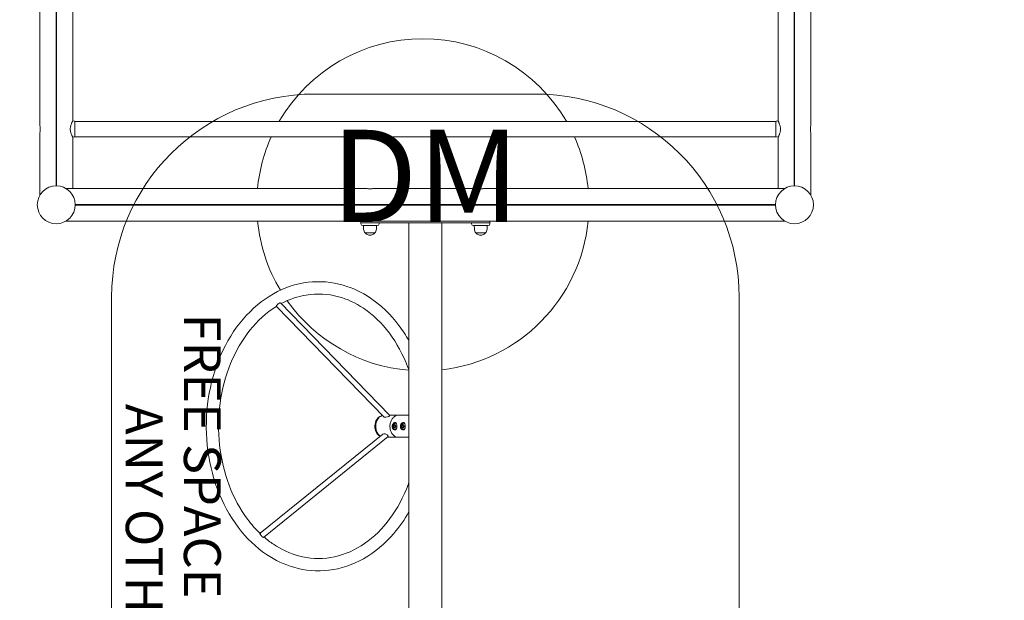
# Model space of a CAD drawing. Units: millimetres. Extents: x 1774 to 36450, y -1677 to 25286.
# Drawn here: x 22121 to 24789, y 14977 to 16550 of the extents above; entities that cross this region are included whole.
import ezdxf

# ---------------------------------------------------------------- set-up
doc = ezdxf.new("R2010")
doc.units = ezdxf.units.MM
doc.header["$LTSCALE"] = 90
doc.layers.add('Fall Zone', color=5, linetype='Continuous', lineweight=20, true_color=0x0000ff)
for name, color, linetype, lineweight in [('Symbol (ISO)', 7, 'Continuous', 25), ('Visible (ISO)', 7, 'Continuous', 18), ('Visible Narrow (ISO)', 7, 'Continuous', 35)]:
    doc.layers.add(name, color=color, linetype=linetype, lineweight=lineweight)
doc.styles.add('Text Style408', font='arial.ttf')
doc.styles.add('Text Style424', font='tahoma.ttf')

msp = doc.modelspace()

# ---------------------------------------------------------------- linework, layer by layer
at = {"layer": 'Fall Zone', "color": 1, "true_color": 0xff0000}
for p, q in [((22920.3, 16348.7), (23520.3, 16348.7)), ((22370.3, 13298.7), (22370.3, 15798.7)), ((24070.3, 15798.7), (24070.3, 13298.7))]:
    msp.add_line(p, q, dxfattribs=at)
at = {"layer": 'Fall Zone'}
for centre, radius, start, end in [((22620.3, 15848.7), 1970, 90, 180), ((23820.3, 15848.7), 1970, 0, 90), ((22220.3, 16231.7), 2067, 180, 270), ((24220.3, 16231.7), 2067, 270, 0)]:
    msp.add_arc(centre, radius, start, end, dxfattribs=at)
at = {"layer": 'Fall Zone', "color": 1, "true_color": 0xff0000}
for centre, start, end in [((22920.3, 15798.7), 90, 180), ((23520.3, 15798.7), 0, 90)]:
    msp.add_arc(centre, 550, start, end, dxfattribs=at)
at = {"layer": 'Visible (ISO)'}
for p, q in [((22219.8, 16100.1), (22219.8, 18997.2)), ((22220.3, 18997.2), (22220.3, 16100.1)), ((22220.8, 18997.2), (22220.8, 16100.1)), ((24219.8, 16100.1), (24219.8, 18997.2)), ((24220.3, 16100.1), (24220.3, 18997.2)), ((24220.8, 18997.2), (24220.8, 16100.1)), ((22175.8, 16613.2), (22175.8, 16264.1)), ((22264.8, 16275.7), (22264.8, 16601.6)), ((24175.8, 16601.6), (24175.8, 16275.7)), ((24264.8, 16264.1), (24264.8, 16613.2)), ((22269.5, 16274.9), (22264.8, 16275.7)), ((22270.3, 16274.7), (22270.3, 16232.6)), ((24170.3, 16274.7), (22270.3, 16274.7)), ((24170.3, 16232.6), (24170.3, 16274.7)), ((24171.2, 16274.9), (24175.8, 16275.7)), ((22175.8, 16243.2), (22175.8, 16074.5)), ((22269.5, 16232.4), (22264.8, 16231.6)), ((22264.8, 16093.2), (22264.8, 16231.6)), ((24170.3, 16232.6), (22270.3, 16232.6)), ((24171.2, 16232.4), (24175.8, 16231.6)), ((24175.8, 16231.6), (24175.8, 16093.2)), ((24264.8, 16074.5), (24264.8, 16243.2)), ((23059.8, 16093.2), (22246.2, 16093.2)), ((23065.6, 16092.2), (23075, 16092.2)), ((23359.8, 16093.2), (23080.8, 16093.2)), ((23365.6, 16092.2), (23375, 16092.2)), ((24194.5, 16093.2), (23380.8, 16093.2)), ((22271.8, 16049.2), (24168.9, 16049.2)), ((22271.8, 16048.7), (24168.9, 16048.7)), ((24168.9, 16048.1), (22271.8, 16048.1)), ((22246.2, 16004.2), (23063.8, 16004.2)), ((23045.3, 16004.2), (23065.4, 16004.2)), ((23045.3, 16004.2), (23045.3, 16000.2)), ((23065.4, 16000.2), (23045.3, 16000.2)), ((23045.6, 16000.2), (23045.6, 15997.2)), ((23090.1, 15992.2), (23050.6, 15992.2)), ((23053.1, 15982.8), (23052.6, 15992.2)), ((23053.3, 16004.2), (23053.3, 16004.2)), ((23064.3, 16004.2), (23064.3, 16004.2)), ((23209.6, 16004.2), (23065.4, 16004.2)), ((23065.4, 16000.2), (23209.6, 16000.2)), ((23076.3, 16004.2), (23076.3, 16004.2)), ((23076.8, 16004.2), (23363.8, 16004.2)), ((23087.6, 15982.8), (23088.1, 15992.2)), ((23095.1, 16000.2), (23095.1, 15997.2)), ((23175.9, 13097.2), (23175.9, 16000.2)), ((23209.6, 16004.2), (23231, 16004.2)), ((23231, 16000.2), (23209.6, 16000.2)), ((23375.2, 16004.2), (23231, 16004.2)), ((23231, 16000.2), (23375.2, 16000.2)), ((23264.8, 13097.2), (23264.8, 16000.2)), ((23345.6, 16000.2), (23345.6, 15997.2)), ((23390.1, 15992.2), (23350.6, 15992.2)), ((23353.1, 15982.8), (23352.6, 15992.2)), ((23364.3, 16004.2), (23364.3, 16004.2)), ((23375.2, 16004.2), (23395.3, 16004.2)), ((23395.3, 16000.2), (23375.2, 16000.2)), ((23376.3, 16004.2), (23376.3, 16004.2)), ((23376.8, 16004.2), (24194.5, 16004.2)), ((23387.3, 16004.2), (23387.3, 16004.2)), ((23387.6, 15982.8), (23388.1, 15992.2)), ((23395.1, 16000.2), (23395.1, 15997.2)), ((23395.3, 16004.2), (23395.3, 16000.2)), ((23057.1, 15972.7), (23083.6, 15972.7)), ((23357.1, 15972.7), (23383.6, 15972.7)), ((22817.1, 15773.2), (23108.3, 15473.6)), ((22827.4, 15783.2), (23123.6, 15478.3)), ((23123.3, 15478.7), (23143.8, 15478.7)), ((23175.9, 15478.7), (23147.7, 15478.7)), ((23134.5, 15449.7), (23136.5, 15453.1)), ((23135.4, 15445.2), (23134.5, 15449.7)), ((23138.3, 15449.7), (23134.5, 15449.7)), ((23136.5, 15453.1), (23139.4, 15452.1)), ((23138.1, 15456.7), (23140.9, 15456.7)), ((23140.3, 15447.7), (23138.3, 15444.2)), ((23139.4, 15452.1), (23140.3, 15447.7)), ((23157, 15449.7), (23159, 15453.1)), ((23157.9, 15445.2), (23157, 15449.7)), ((23160.8, 15449.7), (23157, 15449.7)), ((23159, 15453.1), (23161.9, 15452.1)), ((23160.6, 15456.7), (23163.4, 15456.7)), ((23162.8, 15447.7), (23160.8, 15444.2)), ((23161.9, 15452.1), (23162.8, 15447.7)), ((22772.5, 15158.7), (23105.2, 15427.7)), ((22781.5, 15147.6), (23119.3, 15420.7)), ((23138.3, 15444.2), (23135.4, 15445.2)), ((23138.9, 15445.2), (23135.4, 15445.2)), ((23138.1, 15440.7), (23140.9, 15440.7)), ((23160.8, 15444.2), (23157.9, 15445.2)), ((23161.3, 15445.2), (23157.9, 15445.2)), ((23160.6, 15440.7), (23163.4, 15440.7)), ((23116.7, 15418.7), (23143.8, 15418.7)), ((23175.9, 15418.7), (23147.7, 15418.7))]:
    msp.add_line(p, q, dxfattribs=at)
for centre in [(22220.3, 16048.7), (24220.3, 16048.7)]:
    msp.add_circle(centre, 51.4, dxfattribs=at)
for centre, radius, start, end in [((23213.4, 16048.7), 450, 30.1592, 149.8408), ((22269.3, 16273.9), 1, 0, 80), ((24171.3, 16273.9), 1, 100, 180), ((22220.3, 16231.7), 2067, 180, 270), ((22269.3, 16233.4), 1, 280, 0), ((23213.4, 16048.7), 450, 155.8764, 174.3252), ((23213.4, 16048.7), 450, 5.6748, 24.1236), ((24171.3, 16233.4), 1, 180, 260), ((24220.3, 16231.7), 2067, 270, 0), ((23213.4, 16048.7), 450, 185.6748, 210.9626), ((23050.6, 15997.2), 5, 180, 270), ((23070.3, 15983.7), 17.3, 183.1563, 219.8479), ((23070.3, 15983.7), 17.3, 320.1521, 356.8437), ((23090.1, 15997.2), 5, 270, 0), ((23213.4, 16048.7), 450, 276.5593, 354.3252), ((23350.6, 15997.2), 5, 180, 270), ((23370.3, 15983.7), 17.3, 183.1563, 219.8479), ((23370.3, 15983.7), 17.3, 320.1521, 356.8437), ((23390.1, 15997.2), 5, 270, 0), ((23060.1, 15973.8), 3, 202.4757, 224.0378), ((23070.3, 15983.7), 17.3, 224.0378, 315.9622), ((23080.6, 15973.8), 3, 315.9622, 337.5243), ((23360.1, 15973.8), 3, 202.4757, 224.0378), ((23370.3, 15983.7), 17.3, 224.0378, 315.9622), ((23380.6, 15973.8), 3, 315.9622, 337.5243), ((23213.4, 16048.7), 450, 215.267, 265.2152)]:
    msp.add_arc(centre, radius, start, end, dxfattribs=at)
for centre, major_axis, ratio, start_param, end_param in [((22822.2, 15778.2), (-5.12, -4.98), 0.304417, 5.812861, 6.283185), ((22822.2, 15778.2), (5.12, 4.98), 0.304417, 0, 2.303629), ((23105.3, 15448.7), (0, 28.5), 0.766044, 0.235441, 2.797604), ((23115.9, 15475.9), (-7.86, -2.04), 0.275666, 0.155629, 3.297222), ((23107.2, 15448.7), (0, -28.5), 0.766044, 3.876704, 5.548073), ((23112.2, 15424.2), (7.48, -2.92), 0.392361, 6.062688, 9.204281), ((22777, 15153.2), (-4.49, 5.56), 0.225769, 0, 0.377702), ((22777, 15153.2), (4.49, -5.56), 0.225769, 3.886933, 6.283185)]:
    msp.add_ellipse(centre, major_axis=major_axis, ratio=ratio, start_param=start_param, end_param=end_param, dxfattribs=at)
for points, knots in [([(22264.8, 16275.7), (22264.8, 16275.7), (22264.8, 16275.6), (22264.5, 16275), (22264.2, 16274.6), (22263.7, 16273.5), (22263.3, 16272.9), (22262.6, 16271.3), (22262.2, 16270.4), (22261.4, 16268.5), (22261, 16267.4), (22260.1, 16265.1), (22259.7, 16263.8), (22259.1, 16261), (22258.8, 16259.6), (22258.4, 16256.6), (22258.3, 16255.1), (22258.3, 16253.7)], [10.477133, 10.477133, 10.477133, 10.477133, 10.909665, 10.909665, 11.342196, 11.342196, 11.774728, 11.774728, 12.20726, 12.20726, 12.647823, 12.647823, 13.088385, 13.088385, 13.528948, 13.528948, 13.969511, 13.969511, 13.969511, 13.969511]), ([(24182.4, 16253.7), (24182.4, 16255.1), (24182.3, 16256.6), (24181.9, 16259.6), (24181.6, 16261), (24180.9, 16263.8), (24180.5, 16265.1), (24179.7, 16267.4), (24179.3, 16268.5), (24178.5, 16270.4), (24178.1, 16271.3), (24177.3, 16272.9), (24177, 16273.5), (24176.4, 16274.6), (24176.2, 16275), (24175.9, 16275.6), (24175.8, 16275.7), (24175.8, 16275.7)], [0, 0, 0, 0, 0.440563, 0.440563, 0.881125, 0.881125, 1.321688, 1.321688, 1.762251, 1.762251, 2.194783, 2.194783, 2.627314, 2.627314, 3.059846, 3.059846, 3.492378, 3.492378, 3.492378, 3.492378]), ([(22175.8, 16264.1), (22175.8, 16264.1), (22175.9, 16263.8), (22176.1, 16262.8), (22176.3, 16262), (22176.6, 16260.1), (22176.8, 16259), (22177, 16256.4), (22177.1, 16255), (22177.1, 16252.3), (22177, 16250.9), (22176.8, 16248.3), (22176.6, 16247.2), (22176.3, 16245.3), (22176.1, 16244.5), (22175.9, 16243.5), (22175.8, 16243.2), (22175.8, 16243.2)], [1.639618, 1.639618, 1.639618, 1.639618, 1.98567, 1.98567, 2.382786, 2.382786, 2.779946, 2.779946, 3.177107, 3.177107, 3.574267, 3.574267, 3.971427, 3.971427, 4.368543, 4.368543, 4.714595, 4.714595, 4.714595, 4.714595]), ([(22258.3, 16253.7), (22258.3, 16252.2), (22258.4, 16250.7), (22258.8, 16247.7), (22259.1, 16246.3), (22259.7, 16243.6), (22260.1, 16242.3), (22261, 16239.9), (22261.4, 16238.8), (22262.2, 16236.9), (22262.6, 16236), (22263.3, 16234.4), (22263.7, 16233.8), (22264.2, 16232.7), (22264.5, 16232.3), (22264.8, 16231.7), (22264.8, 16231.6), (22264.8, 16231.6)], [0, 0, 0, 0, 0.440563, 0.440563, 0.881125, 0.881125, 1.321688, 1.321688, 1.762251, 1.762251, 2.194783, 2.194783, 2.627314, 2.627314, 3.059846, 3.059846, 3.492378, 3.492378, 3.492378, 3.492378]), ([(24175.8, 16231.6), (24175.8, 16231.6), (24175.9, 16231.7), (24176.2, 16232.3), (24176.4, 16232.7), (24177, 16233.8), (24177.3, 16234.4), (24178.1, 16236), (24178.5, 16236.9), (24179.3, 16238.8), (24179.7, 16239.9), (24180.5, 16242.3), (24180.9, 16243.6), (24181.6, 16246.3), (24181.9, 16247.7), (24182.3, 16250.7), (24182.4, 16252.2), (24182.4, 16253.7)], [10.477133, 10.477133, 10.477133, 10.477133, 10.909665, 10.909665, 11.342196, 11.342196, 11.774728, 11.774728, 12.20726, 12.20726, 12.647823, 12.647823, 13.088385, 13.088385, 13.528948, 13.528948, 13.969511, 13.969511, 13.969511, 13.969511]), ([(24264.8, 16243.2), (24264.8, 16243.2), (24264.7, 16243.5), (24264.5, 16244.5), (24264.4, 16245.3), (24264, 16247.2), (24263.9, 16248.3), (24263.6, 16250.9), (24263.6, 16252.3), (24263.6, 16253.7), (24263.6, 16255), (24263.6, 16256.4), (24263.9, 16259), (24264, 16260.1), (24264.4, 16262), (24264.5, 16262.8), (24264.7, 16263.8), (24264.8, 16264.1), (24264.8, 16264.1)], [-1.537488, -1.537488, -1.537488, -1.537488, -1.191437, -1.191437, -0.79432, -0.79432, -0.39716, -0.39716, 0, 0, 0, 0.39716, 0.39716, 0.79432, 0.79432, 1.191437, 1.191437, 1.537488, 1.537488, 1.537488, 1.537488]), ([(23080.8, 16093.2), (23080.8, 16093.1), (23080.5, 16093.1), (23079.5, 16092.9), (23078.7, 16092.7), (23076.8, 16092.4), (23075.6, 16092.2), (23073.1, 16092), (23071.7, 16091.9), (23070.3, 16091.9), (23069, 16091.9), (23067.6, 16092), (23065, 16092.2), (23063.8, 16092.4), (23062, 16092.7), (23061.2, 16092.9), (23060.2, 16093.1), (23059.9, 16093.1), (23059.8, 16093.2)], [-1.537488, -1.537488, -1.537488, -1.537488, -1.191437, -1.191437, -0.79432, -0.79432, -0.39716, -0.39716, 0, 0, 0, 0.39716, 0.39716, 0.79432, 0.79432, 1.191437, 1.191437, 1.537488, 1.537488, 1.537488, 1.537488]), ([(23380.8, 16093.2), (23380.8, 16093.1), (23380.5, 16093.1), (23379.5, 16092.9), (23378.7, 16092.7), (23376.8, 16092.4), (23375.6, 16092.2), (23373.1, 16092), (23371.7, 16091.9), (23369, 16091.9), (23367.6, 16092), (23365, 16092.2), (23363.8, 16092.4), (23362, 16092.7), (23361.2, 16092.9), (23360.2, 16093.1), (23359.9, 16093.1), (23359.8, 16093.2)], [1.639618, 1.639618, 1.639618, 1.639618, 1.98567, 1.98567, 2.382786, 2.382786, 2.779946, 2.779946, 3.177107, 3.177107, 3.574267, 3.574267, 3.971427, 3.971427, 4.368543, 4.368543, 4.714595, 4.714595, 4.714595, 4.714595]), ([(23063.8, 16004.2), (23063.9, 16004.2), (23064.1, 16004.2), (23064.7, 16004.3), (23065.2, 16004.3), (23066.3, 16004.5), (23067, 16004.5), (23068.6, 16004.6), (23069.5, 16004.6), (23070.3, 16004.6), (23071.1, 16004.6), (23072, 16004.6), (23073.6, 16004.5), (23074.3, 16004.5), (23075.5, 16004.3), (23076, 16004.3), (23076.6, 16004.2), (23076.8, 16004.2), (23076.8, 16004.2)], [-0.930036, -0.930036, -0.930036, -0.930036, -0.735673, -0.735673, -0.490451, -0.490451, -0.245225, -0.245225, 0, 0, 0, 0.245225, 0.245225, 0.490451, 0.490451, 0.735673, 0.735673, 0.930036, 0.930036, 0.930036, 0.930036]), ([(23363.8, 16004.2), (23363.9, 16004.2), (23364.1, 16004.2), (23364.7, 16004.3), (23365.2, 16004.3), (23366.3, 16004.5), (23367, 16004.5), (23368.6, 16004.6), (23369.5, 16004.6), (23371.1, 16004.6), (23372, 16004.6), (23373.6, 16004.5), (23374.3, 16004.5), (23375.5, 16004.3), (23376, 16004.3), (23376.6, 16004.2), (23376.8, 16004.2), (23376.8, 16004.2)], [1.031752, 1.031752, 1.031752, 1.031752, 1.226116, 1.226116, 1.471337, 1.471337, 1.716563, 1.716563, 1.961788, 1.961788, 2.207014, 2.207014, 2.452239, 2.452239, 2.697461, 2.697461, 2.891824, 2.891824, 2.891824, 2.891824]), ([(22790.1, 15101.2), (22761.4, 15120.5), (22735.3, 15145.7), (22690.2, 15205.4), (22671.3, 15240.1), (22643, 15315.4), (22633.6, 15356.1), (22625.1, 15439.2), (22626.1, 15481.6), (22638.4, 15564), (22649.7, 15603.9), (22681.6, 15677.2), (22702.2, 15710.5), (22750.6, 15767.1), (22778.3, 15790.3), (22838.1, 15824.1), (22869.9, 15834.7), (22934.3, 15842.5), (22966.7, 15839.8), (23023.5, 15823.3), (23048.3, 15811.6), (23071.4, 15796.1)], [3.141593, 3.141593, 3.141593, 3.141593, 3.459339, 3.459339, 3.781702, 3.781702, 4.105742, 4.105742, 4.430105, 4.430105, 4.754449, 4.754449, 5.078328, 5.078328, 5.400052, 5.400052, 5.716487, 5.716487, 6.027726, 6.027726, 6.283185, 6.283185, 6.283185, 6.283185]), ([(22829.6, 15780.9), (22851.5, 15792.6), (22874.4, 15800.4), (22926.7, 15809), (22956.2, 15807.5), (23008.3, 15793.3), (23031.2, 15782.8), (23052.8, 15768.3)], [5.419141, 5.419141, 5.419141, 5.419141, 5.6834518, 5.6834518, 6.0136266, 6.0136266, 6.2831853, 6.2831853, 6.2831853, 6.2831853]), ([(23071.4, 15796.1), (23100.1, 15776.8), (23126.2, 15751.6), (23158.5, 15709), (23167.6, 15695.1), (23175.9, 15680.5)], [6.2831853, 6.2831853, 6.2831853, 6.2831853, 6.6009318, 6.6009318, 6.7404231, 6.7404231, 6.7404231, 6.7404231]), ([(22772.4, 15158.4), (22760.4, 15169.8), (22749.1, 15182.6), (22718.4, 15223.6), (22701.4, 15255), (22675.7, 15323.2), (22667, 15360), (22658.8, 15435.4), (22659.3, 15474), (22669.4, 15548.9), (22679.1, 15585.3), (22706.4, 15652.2), (22724.1, 15682.7), (22765.6, 15734.8), (22789.5, 15756.4), (22815.8, 15772.9), (22816.4, 15773.2), (22816.9, 15773.6)], [3.299932, 3.299932, 3.299932, 3.299932, 3.463857, 3.463857, 3.78104, 3.78104, 4.09666, 4.09666, 4.412021, 4.412021, 4.72739, 4.72739, 5.043082, 5.043082, 5.360571, 5.360571, 5.367589, 5.367589, 5.367589, 5.367589]), ([(23052.8, 15768.3), (23078.5, 15751), (23102.3, 15728.2), (23143.1, 15673.7), (23160.1, 15642.3), (23174, 15605.5), (23174.9, 15602.8), (23175.9, 15600.1)], [6.2831853, 6.2831853, 6.2831853, 6.2831853, 6.6054496, 6.6054496, 6.9226325, 6.9226325, 6.9472565, 6.9472565, 6.9472565, 6.9472565]), ([(23104, 15477.9), (23103.3, 15477.7), (23102.6, 15477.5), (23099.6, 15476.2), (23097.3, 15474.7), (23093.3, 15471), (23091.6, 15468.7), (23088.7, 15463.5), (23087.6, 15460.6), (23086.1, 15454.5), (23085.7, 15451.2), (23085.9, 15444.8), (23086.3, 15441.6), (23088, 15435.5), (23089.2, 15432.7), (23092.3, 15427.6), (23094.2, 15425.4), (23096.9, 15423.1), (23097.6, 15422.6), (23098.3, 15422.1)], [2.375235, 2.375235, 2.375235, 2.375235, 2.468849, 2.468849, 2.782362, 2.782362, 3.102707, 3.102707, 3.42672, 3.42672, 3.751738, 3.751738, 4.076884, 4.076884, 4.401847, 4.401847, 4.725564, 4.725564, 4.823387, 4.823387, 4.823387, 4.823387]), ([(23147.7, 15418.7), (23145.2, 15418.7), (23142.8, 15419.2), (23138.1, 15421.1), (23135.9, 15422.6), (23131.9, 15426.3), (23130.1, 15428.6), (23127.3, 15433.8), (23126.1, 15436.7), (23124.7, 15442.9), (23124.3, 15446.1), (23124.4, 15452.5), (23124.9, 15455.7), (23126.6, 15461.8), (23127.8, 15464.6), (23130.9, 15469.7), (23132.7, 15471.9), (23136.9, 15475.5), (23139.2, 15476.8), (23143.6, 15478.3), (23145.7, 15478.7), (23147.7, 15478.7)], [1.570796, 1.570796, 1.570796, 1.570796, 1.880186, 1.880186, 2.193699, 2.193699, 2.514044, 2.514044, 2.838057, 2.838057, 3.163075, 3.163075, 3.488221, 3.488221, 3.813184, 3.813184, 4.136901, 4.136901, 4.456367, 4.456367, 4.712389, 4.712389, 4.712389, 4.712389]), ([(23137.9, 15438.7), (23138.7, 15438.7), (23139.5, 15439), (23140.9, 15440), (23141.4, 15440.7), (23142.2, 15442.5), (23142.5, 15443.6), (23142.9, 15446), (23143, 15447.4), (23143, 15449.9), (23142.9, 15451.3), (23142.5, 15453.7), (23142.2, 15454.8), (23141.4, 15456.6), (23140.9, 15457.3), (23139.5, 15458.4), (23138.7, 15458.6), (23137.1, 15458.6), (23136.1, 15458.4), (23134.3, 15457.3), (23133.4, 15456.6), (23132, 15454.8), (23131.3, 15453.7), (23130.4, 15451.3), (23130.2, 15449.9), (23130.2, 15447.4), (23130.4, 15446), (23131.3, 15443.6), (23132, 15442.5), (23133.2, 15441), (23133.8, 15440.4), (23135.1, 15439.5), (23135.9, 15439.1), (23137.1, 15438.8), (23137.5, 15438.7), (23137.9, 15438.7)], [-5.460779, -5.460779, -5.460779, -5.460779, -5.119429, -5.119429, -4.77808, -4.77808, -4.436832, -4.436832, -4.095584, -4.095584, -3.754336, -3.754336, -3.413089, -3.413089, -3.071739, -3.071739, -2.730389, -2.730389, -2.38904, -2.38904, -2.04769, -2.04769, -1.706443, -1.706443, -1.365195, -1.365195, -1.023947, -1.023947, -0.682699, -0.682699, -0.443761, -0.443761, -0.170677, -0.170677, 0, 0, 0, 0]), ([(23138.4, 15439.7), (23138.1, 15439.7), (23137.6, 15439.7), (23136.6, 15440), (23135.9, 15440.4), (23134.7, 15441.3), (23134.2, 15441.8), (23133.1, 15443.2), (23132.5, 15444.2), (23131.8, 15446.4), (23131.6, 15447.6), (23131.6, 15449.8), (23131.8, 15450.9), (23132.5, 15453.1), (23133.1, 15454.1), (23134.4, 15455.7), (23135.2, 15456.4), (23136.8, 15457.4), (23137.7, 15457.7), (23139.2, 15457.7), (23139.9, 15457.4), (23141.2, 15456.4), (23141.7, 15455.7), (23142.2, 15454.6), (23142.3, 15454.3), (23142.4, 15454)], [0, 0, 0, 0, 0.170677, 0.170677, 0.443761, 0.443761, 0.682699, 0.682699, 1.023947, 1.023947, 1.365195, 1.365195, 1.706443, 1.706443, 2.04769, 2.04769, 2.38904, 2.38904, 2.730389, 2.730389, 3.071739, 3.071739, 3.413089, 3.413089, 3.533751, 3.533751, 3.533751, 3.533751]), ([(23138.1, 15440.7), (23137.6, 15440.7), (23137, 15440.8), (23136, 15441.2), (23135.5, 15441.6), (23134.5, 15442.5), (23134.1, 15443.1), (23133.4, 15444.5), (23133.1, 15445.3), (23132.7, 15446.9), (23132.6, 15447.7), (23132.6, 15449.5), (23132.7, 15450.3), (23133.1, 15452), (23133.4, 15452.7), (23134.1, 15454.1), (23134.5, 15454.8), (23135.5, 15455.8), (23136.1, 15456.1), (23137.2, 15456.6), (23137.6, 15456.7), (23138.1, 15456.7)], [1.876239, 1.876239, 1.876239, 1.876239, 2.150992, 2.150992, 2.443322, 2.443322, 2.766729, 2.766729, 3.103607, 3.103607, 3.440771, 3.440771, 3.777065, 3.777065, 4.114175, 4.114175, 4.451202, 4.451202, 4.774573, 4.774573, 5.017832, 5.017832, 5.017832, 5.017832]), ([(23160.4, 15438.7), (23161.2, 15438.7), (23162, 15439), (23163.3, 15440), (23163.9, 15440.7), (23164.7, 15442.5), (23165, 15443.6), (23165.4, 15446), (23165.5, 15447.4), (23165.5, 15449.9), (23165.4, 15451.3), (23165, 15453.7), (23164.7, 15454.8), (23163.9, 15456.6), (23163.3, 15457.3), (23162, 15458.4), (23161.2, 15458.6), (23159.6, 15458.6), (23158.6, 15458.4), (23156.8, 15457.3), (23155.9, 15456.6), (23154.5, 15454.8), (23153.8, 15453.7), (23152.9, 15451.3), (23152.7, 15449.9), (23152.7, 15447.4), (23152.9, 15446), (23153.8, 15443.6), (23154.5, 15442.5), (23155.7, 15441), (23156.3, 15440.4), (23157.6, 15439.5), (23158.4, 15439.1), (23159.6, 15438.8), (23160, 15438.7), (23160.4, 15438.7)], [-5.460779, -5.460779, -5.460779, -5.460779, -5.119429, -5.119429, -4.77808, -4.77808, -4.436832, -4.436832, -4.095584, -4.095584, -3.754336, -3.754336, -3.413089, -3.413089, -3.071739, -3.071739, -2.730389, -2.730389, -2.38904, -2.38904, -2.04769, -2.04769, -1.706443, -1.706443, -1.365195, -1.365195, -1.023947, -1.023947, -0.682699, -0.682699, -0.443761, -0.443761, -0.170677, -0.170677, 0, 0, 0, 0]), ([(23160.9, 15439.7), (23160.5, 15439.7), (23160.1, 15439.7), (23159.1, 15440), (23158.4, 15440.4), (23157.2, 15441.3), (23156.7, 15441.8), (23155.6, 15443.2), (23155, 15444.2), (23154.3, 15446.4), (23154.1, 15447.6), (23154.1, 15449.8), (23154.3, 15450.9), (23155, 15453.1), (23155.6, 15454.1), (23156.9, 15455.7), (23157.6, 15456.4), (23159.3, 15457.4), (23160.2, 15457.7), (23161.7, 15457.7), (23162.4, 15457.4), (23163.7, 15456.4), (23164.2, 15455.7), (23164.7, 15454.6), (23164.8, 15454.3), (23164.9, 15454)], [0, 0, 0, 0, 0.170677, 0.170677, 0.443761, 0.443761, 0.682699, 0.682699, 1.023947, 1.023947, 1.365195, 1.365195, 1.706443, 1.706443, 2.04769, 2.04769, 2.38904, 2.38904, 2.730389, 2.730389, 3.071739, 3.071739, 3.413089, 3.413089, 3.533751, 3.533751, 3.533751, 3.533751]), ([(23160.6, 15440.7), (23160.1, 15440.7), (23159.5, 15440.8), (23158.5, 15441.2), (23158, 15441.6), (23157, 15442.5), (23156.6, 15443.1), (23155.9, 15444.5), (23155.6, 15445.3), (23155.2, 15446.9), (23155.1, 15447.7), (23155.1, 15449.5), (23155.2, 15450.3), (23155.6, 15452), (23155.9, 15452.7), (23156.6, 15454.1), (23157, 15454.8), (23158, 15455.8), (23158.6, 15456.1), (23159.7, 15456.6), (23160.1, 15456.7), (23160.6, 15456.7)], [1.876239, 1.876239, 1.876239, 1.876239, 2.150992, 2.150992, 2.443322, 2.443322, 2.766729, 2.766729, 3.103607, 3.103607, 3.440771, 3.440771, 3.777065, 3.777065, 4.114175, 4.114175, 4.451202, 4.451202, 4.774573, 4.774573, 5.017832, 5.017832, 5.017832, 5.017832]), ([(23142.4, 15443.3), (23142.3, 15443), (23142.2, 15442.7), (23141.7, 15441.6), (23141.2, 15440.9), (23139.9, 15439.9), (23139.2, 15439.7), (23138.4, 15439.7)], [4.6574178, 4.6574178, 4.6574178, 4.6574178, 4.7780799, 4.7780799, 5.1194294, 5.1194294, 5.4607789, 5.4607789, 5.4607789, 5.4607789]), ([(23164.9, 15443.3), (23164.8, 15443), (23164.7, 15442.7), (23164.2, 15441.6), (23163.7, 15440.9), (23162.4, 15439.9), (23161.7, 15439.7), (23160.9, 15439.7)], [4.6574178, 4.6574178, 4.6574178, 4.6574178, 4.7780799, 4.7780799, 5.1194294, 5.1194294, 5.4607789, 5.4607789, 5.4607789, 5.4607789]), ([(23175.9, 15297.2), (23173.7, 15290.9), (23171.3, 15284.7), (23155.1, 15245.1), (23137.5, 15214.7), (23095.9, 15162.5), (23072, 15140.9), (23020.2, 15108.4), (22992.3, 15097.7), (22934.8, 15088.3), (22905.3, 15089.8), (22853.2, 15104), (22830.3, 15114.5), (22808.8, 15129)], [7.811308, 7.811308, 7.811308, 7.811308, 7.868983, 7.868983, 8.184675, 8.184675, 8.502164, 8.502164, 8.825044, 8.825044, 9.155219, 9.155219, 9.424778, 9.424778, 9.424778, 9.424778]), ([(23175.9, 15216.8), (23163.9, 15195.7), (23150.2, 15176.1), (23110.9, 15130.2), (23083.2, 15107), (23023.5, 15073.2), (22991.6, 15062.6), (22927.2, 15054.8), (22894.8, 15057.5), (22838, 15074), (22813.2, 15085.8), (22790.1, 15101.2)], [8.018141, 8.018141, 8.018141, 8.018141, 8.21992, 8.21992, 8.541645, 8.541645, 8.858079, 8.858079, 9.169319, 9.169319, 9.424778, 9.424778, 9.424778, 9.424778])]:
    msp.add_open_spline(points, degree=3, knots=knots, dxfattribs=at)
for points in [[(23145.8, 15478.6), (23145.1, 15478.6), (23144.5, 15478.7), (23143.8, 15478.7)], [(23143.8, 15418.7), (23144.5, 15418.7), (23145.1, 15418.7), (23145.8, 15418.8)], [(22808.8, 15129), (22799.9, 15134.9), (22791.3, 15141.5), (22782.9, 15148.8)]]:
    msp.add_open_spline(points, degree=3, dxfattribs=at)
for points, weights in [([(23139.5, 15451.3), (23139.1, 15450.5), (23138.3, 15449.7)], [1.07717582191, 1.07367691321, 1]), ([(23138.3, 15449.7), (23139.2, 15447.7), (23139.2, 15445.8)], [1, 1.13596727312, 1.03292956859]), ([(23162, 15451.3), (23161.6, 15450.5), (23160.8, 15449.7)], [1.07717582191, 1.07367691321, 1]), ([(23160.8, 15449.7), (23161.7, 15447.7), (23161.7, 15445.8)], [1, 1.13596727312, 1.03292956859])]:
    msp.add_rational_spline(points, weights, degree=2, dxfattribs=at)
at = {"layer": 'Visible Narrow (ISO)'}
for points, knots in [([(22817, 15774.5), (22817.1, 15774.8), (22817.3, 15775.3), (22817.6, 15775.9), (22817.7, 15776), (22817.7, 15776)], [-3.5547927, -3.5547927, -3.5547927, -3.5547927, -3.3118813, -3.3118813, -3.2906466, -3.2906466, -3.2906466, -3.2906466]), ([(22772.9, 15156.6), (22772.7, 15157), (22772.6, 15157.3), (22772.5, 15157.7), (22772.4, 15157.9), (22772.4, 15158)], [-1.2670448, -1.2670448, -1.2670448, -1.2670448, -1.0908539, -1.0908539, -1.0028891, -1.0028891, -1.0028891, -1.0028891])]:
    msp.add_open_spline(points, degree=3, knots=knots, dxfattribs=at)

# ---------------------------------------------------------------- texts
at = {"layer": 'Symbol (ISO)', "color": 7, "insert": (22964.3, 15923.7, -49844.9), "char_height": 250, "attachment_point": 7, "style": 'Text Style424'}
msp.add_mtext('DM', dxfattribs=at)
at = {"layer": 'Symbol (ISO)', "color": 1, "true_color": 0xff0000, "char_height": 100, "attachment_point": 7, "rotation": 270, "style": 'Text Style408'}
for s, insert in [('FREE SPACE MUST NOT OVERLAP', (22534.9, 15753.7, -49854.9)), ('        ANY OTHER FALL ZONE', (22377.5, 15753.7, -49854.9))]:
    msp.add_mtext(s, dxfattribs=dict(at, insert=insert))

doc.saveas('drawing.dxf')
